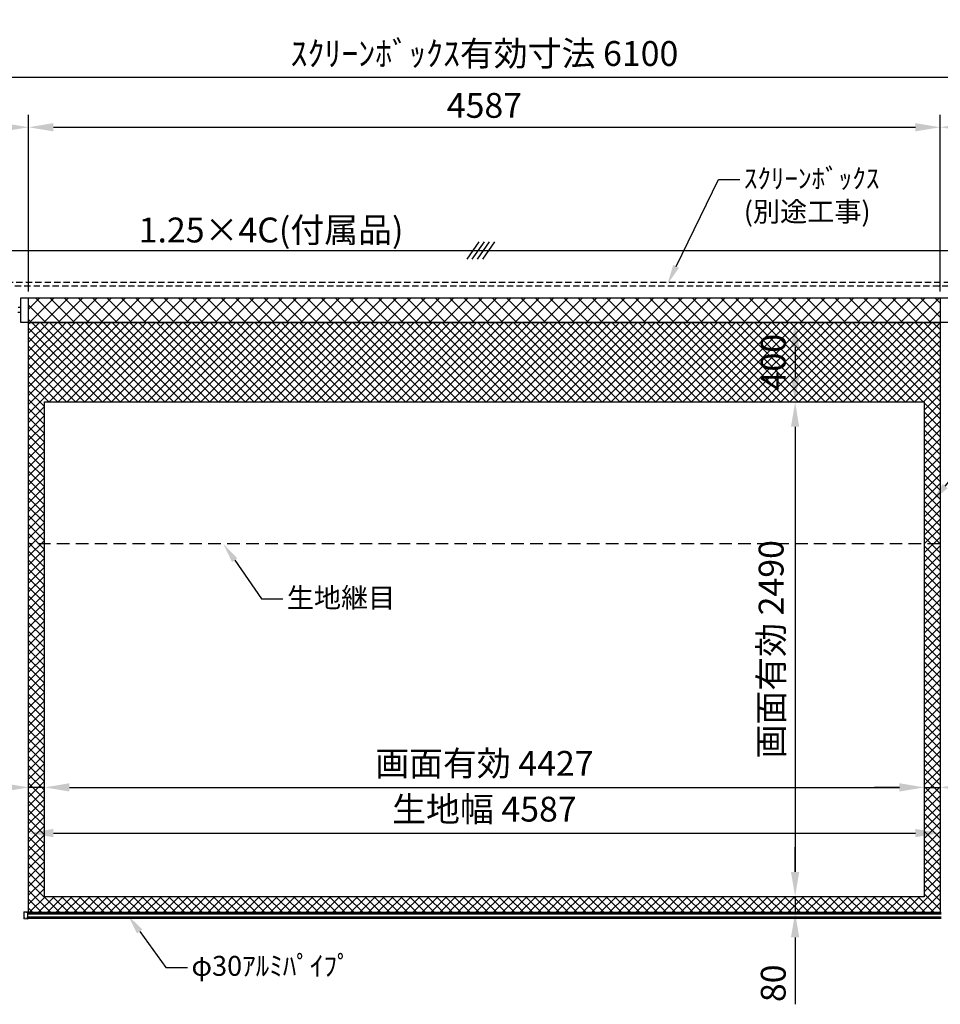
# Model space of a CAD drawing. Units: millimetres. Extents: x 1 to 16801, y -18 to 11862.
# Drawn here: x 3789 to 8421, y 4215 to 9169 of the extents above; entities that cross this region are included whole.
import ezdxf
from ezdxf import colors
from ezdxf.entities.mleader import LeaderData, LeaderLine
from ezdxf.math import Vec2, Vec3

# ---------------------------------------------------------------- set-up
doc = ezdxf.new("R2010")
doc.units = ezdxf.units.MM
doc.linetypes.add('DOT', pattern=[6.35, 0.35, -6])
doc.linetypes.add('HIDDEN', pattern=[9.525, 6.35, -3.175])
doc.layers.get('Defpoints').update_dxf_attribs({"color": 4})
for name, color, linetype in [('BOX etc', 5, 'Continuous'), ('kiji', 254, 'Continuous'), ('roller', 251, 'Continuous'), ('sita-pipe', 253, 'Continuous')]:
    doc.layers.add(name, color=color, linetype=linetype)
doc.layers.add('寸法', color=6, linetype='Continuous', lineweight=0)
doc.dimstyles.new('外観図', dxfattribs={"dimscale": 50, "dimtxt": 2.5, "dimasz": 2.5, "dimexe": 1.25, "dimexo": 0.625, "dimtad": 1, "dimdec": 1, "dimtxsty": 'Standard', "dimcen": 2.5, "dimclrd": 6, "dimclre": 6, "dimclrt": 4, "dimadec": 0, "dimazin": 0, "dimtfac": 1, "dimtdec": 1, "dimtmove": 0, "dimatfit": 3, "dimldrblk": 'NONE', "dimfxl": 1, "dimarcsym": 0})

# ---------------------------------------------------------------- blocks, each defined once
blk = doc.blocks.new('*D22')
at = {"layer": 'Defpoints', "color": 0}
for p in [(8420.8, 5076.2), (3833.8, 4676.2), (8420.8, 4676.2)]:
    blk.add_point(p, dxfattribs=at)
at = {"layer": '寸法', "color": 6, "lineweight": -2}
blk.add_line((3958.8, 5076.2), (8295.8, 5076.2), dxfattribs=at)
at = {"layer": '寸法', "color": 6}
for points in [[(3958.8, 5097.1), (3958.8, 5055.4), (3833.8, 5076.2)], [(8295.8, 5097.1), (8295.8, 5055.4), (8420.8, 5076.2)]]:
    blk.add_solid(points, dxfattribs=at)
at = {"layer": '寸法', "color": 4, "insert": (6127.3, 5180.5), "char_height": 125, "attachment_point": 5}
blk.add_mtext('生地幅 4587', dxfattribs=at)
blk = doc.blocks.new('_None')
blk = doc.blocks.new('*D23')
at = {"layer": 'Defpoints', "color": 0}
for p in [(8340.8, 5306.2), (3913.8, 4756.2), (8340.8, 4756.2)]:
    blk.add_point(p, dxfattribs=at)
at = {"layer": '寸法', "color": 6, "lineweight": -2}
blk.add_line((4038.8, 5306.2), (8215.8, 5306.2), dxfattribs=at)
at = {"layer": '寸法', "color": 6}
for points in [[(4038.8, 5327.1), (4038.8, 5285.4), (3913.8, 5306.2)], [(8215.8, 5327.1), (8215.8, 5285.4), (8340.8, 5306.2)]]:
    blk.add_solid(points, dxfattribs=at)
at = {"layer": '寸法', "color": 4, "insert": (6127.3, 5410.8), "char_height": 125, "attachment_point": 5}
blk.add_mtext('画面有効 4427', dxfattribs=at)
blk = doc.blocks.new('*D24')
at = {"layer": 'Defpoints', "color": 0}
for p in [(8420.8, 7646.2), (7690.8, 7246.2), (8340.8, 7246.2)]:
    blk.add_point(p, dxfattribs=at)
at = {"layer": '寸法', "color": 6, "lineweight": -2}
blk.add_line((7690.8, 7521.2), (7690.8, 7371.2), dxfattribs=at)
at = {"layer": '寸法', "color": 6}
for points in [[(7670, 7521.2), (7711.6, 7521.2), (7690.8, 7646.2)], [(7670, 7371.2), (7711.6, 7371.2), (7690.8, 7246.2)]]:
    blk.add_solid(points, dxfattribs=at)
at = {"layer": '寸法', "color": 4, "insert": (7597, 7446.2), "char_height": 125, "attachment_point": 5, "rotation": 90}
blk.add_mtext('400', dxfattribs=at)
blk = doc.blocks.new('*D25')
at = {"layer": 'Defpoints', "color": 0}
for p in [(8340.8, 7246.2), (7690.8, 4756.2), (8340.8, 4756.2)]:
    blk.add_point(p, dxfattribs=at)
at = {"layer": '寸法', "color": 6, "lineweight": -2}
blk.add_line((7690.8, 7121.2), (7690.8, 4881.2), dxfattribs=at)
at = {"layer": '寸法', "color": 6}
for points in [[(7670, 7121.2), (7711.6, 7121.2), (7690.8, 7246.2)], [(7670, 4881.2), (7711.6, 4881.2), (7690.8, 4756.2)]]:
    blk.add_solid(points, dxfattribs=at)
at = {"layer": '寸法', "color": 4, "insert": (7586.3, 6001.2), "char_height": 125, "attachment_point": 5, "rotation": 90}
blk.add_mtext('画面有効 2490', dxfattribs=at)
blk = doc.blocks.new('*D26')
at = {"layer": 'Defpoints', "color": 0}
for p in [(8340.8, 4756.2), (7690.8, 4676.2), (8420.8, 4676.2)]:
    blk.add_point(p, dxfattribs=at)
at = {"layer": '寸法', "color": 6, "lineweight": -2}
for p, q in [((7690.8, 4881.2), (7690.8, 5006.2)), ((7690.8, 4756.2), (7690.8, 4676.2)), ((7690.8, 4551.2), (7690.8, 4214.6))]:
    blk.add_line(p, q, dxfattribs=at)
at = {"layer": '寸法', "color": 6}
for points in [[(7670, 4881.2), (7711.6, 4881.2), (7690.8, 4756.2)], [(7670, 4551.2), (7711.6, 4551.2), (7690.8, 4676.2)]]:
    blk.add_solid(points, dxfattribs=at)
at = {"layer": '寸法', "color": 4, "insert": (7597, 4320.4), "char_height": 125, "attachment_point": 5, "rotation": 90}
blk.add_mtext('80', dxfattribs=at)
blk = doc.blocks.new('*D27')
at = {"layer": 'Defpoints', "color": 0}
for p in [(3833.8, 5306.2), (3913.8, 4756.2), (3833.8, 4676.2)]:
    blk.add_point(p, dxfattribs=at)
at = {"layer": '寸法', "color": 6, "lineweight": -2}
for p, q in [((3708.8, 5306.2), (3372.2, 5306.2)), ((3913.8, 5306.2), (3833.8, 5306.2)), ((4038.8, 5306.2), (4163.8, 5306.2))]:
    blk.add_line(p, q, dxfattribs=at)
at = {"layer": '寸法', "color": 6}
for points in [[(3708.8, 5327.1), (3708.8, 5285.4), (3833.8, 5306.2)], [(4038.8, 5327.1), (4038.8, 5285.4), (3913.8, 5306.2)]]:
    blk.add_solid(points, dxfattribs=at)
at = {"layer": '寸法', "color": 4, "insert": (3478, 5400), "char_height": 125, "attachment_point": 5}
blk.add_mtext('80', dxfattribs=at)
blk = doc.blocks.new('*D28')
at = {"layer": 'Defpoints', "color": 0}
for p in [(8420.8, 5306.2), (8340.8, 4756.2), (8420.8, 4676.2)]:
    blk.add_point(p, dxfattribs=at)
at = {"layer": '寸法', "color": 6, "lineweight": -2}
for p, q in [((8215.8, 5306.2), (8090.8, 5306.2)), ((8340.8, 5306.2), (8420.8, 5306.2)), ((8545.8, 5306.2), (8882.4, 5306.2))]:
    blk.add_line(p, q, dxfattribs=at)
at = {"layer": '寸法', "color": 6}
for points in [[(8215.8, 5327.1), (8215.8, 5285.4), (8340.8, 5306.2)], [(8545.8, 5327.1), (8545.8, 5285.4), (8420.8, 5306.2)]]:
    blk.add_solid(points, dxfattribs=at)
at = {"layer": '寸法', "color": 4, "insert": (8776.6, 5400), "char_height": 125, "attachment_point": 5}
blk.add_mtext('80', dxfattribs=at)
blk = doc.blocks.new('*D34')
at = {"layer": 'Defpoints', "color": 0}
for p in [(3833.8, 8628.2), (3143.8, 7828.2), (3833.8, 7770.2)]:
    blk.add_point(p, dxfattribs=at)
at = {"layer": '寸法', "color": 6, "lineweight": -2}
for p, q in [((3143.8, 7859.5), (3143.8, 8690.7)), ((3833.8, 7801.5), (3833.8, 8690.7)), ((3268.8, 8628.2), (3708.8, 8628.2))]:
    blk.add_line(p, q, dxfattribs=at)
at = {"layer": '寸法', "color": 6}
for points in [[(3268.8, 8649.1), (3268.8, 8607.4), (3143.8, 8628.2)], [(3708.8, 8649.1), (3708.8, 8607.4), (3833.8, 8628.2)]]:
    blk.add_solid(points, dxfattribs=at)
at = {"layer": '寸法', "color": 4, "insert": (3488.8, 8722), "char_height": 125, "attachment_point": 5}
blk.add_mtext('690', dxfattribs=at)
blk = doc.blocks.new('*D35')
at = {"layer": 'Defpoints', "color": 0}
for p in [(8420.8, 8628.2), (3833.8, 7770.2), (8420.8, 7770.2)]:
    blk.add_point(p, dxfattribs=at)
at = {"layer": '寸法', "color": 6, "lineweight": -2}
for p, q in [((3833.8, 7801.5), (3833.8, 8690.7)), ((8420.8, 7801.5), (8420.8, 8690.7)), ((3958.8, 8628.2), (8295.8, 8628.2))]:
    blk.add_line(p, q, dxfattribs=at)
at = {"layer": '寸法', "color": 6}
for points in [[(3958.8, 8649.1), (3958.8, 8607.4), (3833.8, 8628.2)], [(8295.8, 8649.1), (8295.8, 8607.4), (8420.8, 8628.2)]]:
    blk.add_solid(points, dxfattribs=at)
at = {"layer": '寸法', "color": 4, "insert": (6127.3, 8722), "char_height": 125, "attachment_point": 5}
blk.add_mtext('4587', dxfattribs=at)
blk = doc.blocks.new('*D36')
at = {"layer": 'Defpoints', "color": 0}
for p in [(9110.8, 8628.2), (9110.8, 7828.2), (8420.8, 7770.2)]:
    blk.add_point(p, dxfattribs=at)
at = {"layer": '寸法', "color": 6, "lineweight": -2}
for p, q in [((8420.8, 7801.5), (8420.8, 8690.7)), ((9110.8, 7859.5), (9110.8, 8690.7)), ((8545.8, 8628.2), (8985.8, 8628.2))]:
    blk.add_line(p, q, dxfattribs=at)
at = {"layer": '寸法', "color": 6}
for points in [[(8545.8, 8649.1), (8545.8, 8607.4), (8420.8, 8628.2)], [(8985.8, 8649.1), (8985.8, 8607.4), (9110.8, 8628.2)]]:
    blk.add_solid(points, dxfattribs=at)
at = {"layer": '寸法', "color": 4, "insert": (8765.8, 8722), "char_height": 125, "attachment_point": 5}
blk.add_mtext('690', dxfattribs=at)
blk = doc.blocks.new('*D38')
at = {"layer": 'Defpoints', "color": 0}
for p in [(3077.3, 8878.2), (3077.3, 7828.2), (9177.3, 7828.2)]:
    blk.add_point(p, dxfattribs=at)
at = {"layer": '寸法', "color": 6, "lineweight": -2}
for p, q in [((3077.3, 7859.5), (3077.3, 8940.7)), ((9177.3, 7859.5), (9177.3, 8940.7)), ((9052.3, 8878.2), (3202.3, 8878.2))]:
    blk.add_line(p, q, dxfattribs=at)
at = {"layer": '寸法', "color": 6}
for points in [[(3202.3, 8899.1), (3202.3, 8857.4), (3077.3, 8878.2)], [(9052.3, 8899.1), (9052.3, 8857.4), (9177.3, 8878.2)]]:
    blk.add_solid(points, dxfattribs=at)
at = {"layer": '寸法', "color": 4, "insert": (6127.3, 8983.1), "char_height": 125, "attachment_point": 5}
blk.add_mtext('ｽｸﾘｰﾝﾎﾞｯｸｽ有効寸法 6100', dxfattribs=at)

msp = doc.modelspace()

# ---------------------------------------------------------------- hatches: boundary and pattern name
at = {"layer": 'kiji', "lineweight": 9}
h = msp.add_hatch(dxfattribs=at)
h.set_pattern_fill('ANSI37', color=256, scale=16, style=0)
h.paths.add_polyline_path([(3833.8, 7770.24), (8420.8, 7770.24), (8420.8, 7646.24), (3833.8, 7646.24)])
h = msp.add_hatch(dxfattribs=at)
h.set_pattern_fill('ANSI37', color=256, scale=10, style=0)
h.set_pattern_definition([(45, (-1631.717, -2498.498), (-22.45064, 22.45064), []), (135, (-1631.717, -2498.498), (-22.45064, -22.45064), [])])
h.paths.add_polyline_path([(3833.8, 7646.24), (8420.8, 7646.24), (8420.8, 4676.24), (3833.8, 4676.24)])
h.paths.add_polyline_path([(3913.8, 7246.24), (8340.8, 7246.24), (8340.8, 4756.24), (3913.8, 4756.24)], flags=16)
h.paths.add_polyline_path([(7713.64, 7293.79), (7713.64, 7599.95), (7488.7, 7599.95), (7488.7, 7293.79)], flags=24)

# ---------------------------------------------------------------- linework, layer by layer
at = {"color": 7, "linetype": 'Continuous'}
msp.add_line((8421.3, 4676.24), (8420.8, 4676.24), dxfattribs=at)
at = {"layer": 'BOX etc'}
for p, q in [((6099.24, 8050.86), (6038.66, 7964.34)), ((6125.34, 8050.86), (6064.76, 7964.34)), ((6151.44, 8050.86), (6090.86, 7964.34)), ((6177.54, 8050.86), (6116.96, 7964.34)), ((3273.3, 8007.6), (9049.8, 8007.6))]:
    msp.add_line(p, q, dxfattribs=at)
at = {"layer": 'BOX etc', "linetype": 'HIDDEN', "ltscale": 5}
for p, q in [((3057.3, 7848.24), (9197.3, 7848.24)), ((9177.3, 7828.24), (3077.3, 7828.24))]:
    msp.add_line(p, q, dxfattribs=at)
at = {"layer": 'kiji', "linetype": 'HIDDEN', "ltscale": 10}
msp.add_line((8420.8, 6531.24), (3833.8, 6531.24), dxfattribs=at)
at = {"layer": 'kiji'}
msp.add_line((3833.8, 4676.24), (8421.3, 4676.24), dxfattribs=at)
for points in [[(3833.8, 7770.24), (8420.8, 7770.24), (8420.8, 7646.24), (3833.8, 7646.24)], [(3833.8, 7646.24), (8420.8, 7646.24), (8420.8, 4676.24), (3833.8, 4676.24)], [(3913.8, 7246.24), (8340.8, 7246.24), (8340.8, 4756.24), (3913.8, 4756.24)]]:
    msp.add_lwpolyline(points, close=True, dxfattribs=at)
at = {"layer": 'roller'}
for p, q in [((3793.8, 7770.24), (8460.8, 7770.24)), ((3793.8, 7646.24), (3793.8, 7770.24)), ((3793.8, 7695.74), (3778.68, 7695.74)), ((3793.8, 7720.74), (3780.52, 7720.74)), ((8460.8, 7646.24), (3793.8, 7646.24))]:
    msp.add_line(p, q, dxfattribs=at)
at = {"layer": 'sita-pipe'}
for p, q in [((3808.8, 4678.36), (3808.8, 4645.42)), ((3809.77, 4679.36), (3828.8, 4679.89)), ((3828.8, 4679.89), (3828.8, 4643.89)), ((3828.8, 4676.24), (8425.8, 4676.24)), ((3828.8, 4676.24), (8425.8, 4676.24)), ((3828.8, 4675.2), (8425.8, 4675.2)), ((3828.8, 4673.61), (8425.8, 4673.61)), ((3828.8, 4671.55), (8425.8, 4671.55)), ((3828.8, 4669.09), (8425.8, 4669.09)), ((3833.8, 4676.24), (8421.3, 4676.24)), ((8421.3, 4676.24), (8420.8, 4676.24)), ((3828.8, 4643.89), (3809.77, 4644.42)), ((3828.8, 4654.69), (8425.8, 4654.69)), ((3828.8, 4652.23), (8425.8, 4652.23)), ((3828.8, 4650.17), (8425.8, 4650.17)), ((3828.8, 4648.59), (8425.8, 4648.59)), ((3828.8, 4647.56), (8425.8, 4647.56))]:
    msp.add_line(p, q, dxfattribs=at)
at = {"layer": 'sita-pipe', "linetype": 'DOT'}
for p, q in [((3828.8, 4676.24), (3813.8, 4676.24)), ((3813.8, 4676.24), (3813.8, 4647.56)), ((3828.8, 4647.56), (3813.8, 4647.56))]:
    msp.add_line(p, q, dxfattribs=at)
at = {"layer": 'sita-pipe'}
for centre, start, end in [((3809.8, 4678.36), 91.59114, 180), ((3809.8, 4645.42), 180, 268.40886)]:
    msp.add_arc(centre, 1, start, end, dxfattribs=at)

# ---------------------------------------------------------------- texts
at = {"layer": 'BOX etc'}
msp.add_text('1.25×4C(付属品)', height=125, dxfattribs=at).set_placement((4387.82, 8048.71))

# ---------------------------------------------------------------- dimensions: what is measured, and where the dimension line sits
at = {"layer": '寸法'}
for base, p1, p2, text, override, picture, middle in [((3077.3, 8878.24), (9177.3, 7828.24), (3077.3, 7828.24), 'ｽｸﾘｰﾝﾎﾞｯｸｽ有効寸法 <>', {"dimtmove": 0}, '*D38', (6127.3, 8878.24)), ((8340.8, 5306.24), (3913.8, 4756.24), (8340.8, 4756.24), '画面有効 <>', {"dimse1": 1, "dimse2": 1, "dimtmove": 0}, '*D23', (6127.3, 5306.24))]:
    dim = msp.add_linear_dim(base=base, p1=p1, p2=p2, text=text, dimstyle='外観図', override=override, dxfattribs=at)
    dim.commit()
    dim.dimension.update_dxf_attribs({"geometry": picture, "text_midpoint": middle, "dimtype": 160})
for base, p1, p2, picture, middle in [((3833.8, 8628.24), (3143.8, 7828.24), (3833.8, 7770.24), '*D34', (3488.8, 8721.99)), ((9110.8, 8628.24), (8420.8, 7770.24), (9110.8, 7828.24), '*D36', (8765.8, 8721.99))]:
    dim = msp.add_linear_dim(base=base, p1=p1, p2=p2, dimstyle='外観図', dxfattribs=at)
    dim.commit()
    dim.dimension.update_dxf_attribs({"geometry": picture, "text_midpoint": middle})
for base, p1, p2, override, picture, middle in [((8420.8, 8628.24), (3833.8, 7770.24), (8420.8, 7770.24), {"dimtmove": 0}, '*D35', (6127.3, 8721.99)), ((3833.8, 5306.24), (3913.8, 4756.24), (3833.8, 4676.24), {"dimse1": 1, "dimse2": 1}, '*D27', (3477.99, 5399.99)), ((8420.8, 5306.24), (8340.8, 4756.24), (8420.8, 4676.24), {"dimse1": 1, "dimse2": 1}, '*D28', (8776.6, 5399.99))]:
    dim = msp.add_linear_dim(base=base, p1=p1, p2=p2, dimstyle='外観図', override=override, dxfattribs=at)
    dim.commit()
    dim.dimension.update_dxf_attribs({"geometry": picture, "text_midpoint": middle})
for base, p1, p2, picture, middle in [((7690.8, 7246.24), (8420.8, 7646.24), (8340.8, 7246.24), '*D24', (7597.05, 7446.24)), ((7690.8, 4676.24), (8340.8, 4756.24), (8420.8, 4676.24), '*D26', (7597.05, 4320.43))]:
    dim = msp.add_linear_dim(base=base, p1=p1, p2=p2, angle=90, dimstyle='外観図', override={"dimse1": 1, "dimse2": 1}, dxfattribs=at)
    dim.commit()
    dim.dimension.update_dxf_attribs({"geometry": picture, "text_midpoint": middle})
dim = msp.add_linear_dim(base=(7690.8, 4756.24), p1=(8340.8, 7246.24), p2=(8340.8, 4756.24), angle=90, text='画面有効 <>', dimstyle='外観図', override={"dimse1": 1, "dimse2": 1}, dxfattribs=at)
dim.commit()
dim.dimension.update_dxf_attribs({"geometry": '*D25', "text_midpoint": (7586.26, 6001.24)})
dim = msp.add_linear_dim(base=(8420.8, 5076.24), p1=(3833.8, 4676.24), p2=(8420.8, 4676.24), text='生地幅 <>', dimstyle='外観図', override={"dimse1": 1, "dimse2": 1, "dimtmove": 0}, dxfattribs=at)
dim.commit()
dim.dimension.update_dxf_attribs({"geometry": '*D22', "text_midpoint": (6127.3, 5180.46)})

# ---------------------------------------------------------------- leaders
ml = msp.add_multileader_mtext('Standard', dxfattribs=at)
ml.set_content('ｽｸﾘｰﾝﾎﾞｯｸｽ\\P(別途工事)', color=256)
ml.set_leader_properties()
ml.build(insert=Vec2(0, 0))
ml.multileader.update_dxf_attribs({"dogleg_length": 2, "arrow_head_size": 100, "scale": 40})
ctx = ml.context
ctx.base_point, ctx.scale, ctx.char_height, ctx.arrow_head_size, ctx.landing_gap_size, ctx.plane_origin = Vec3(7412.66, 8364.58), 40, 100, 100, 20, Vec3(5547.45, 7351.8)
notes = []
notes.append((ctx, [(0, (1, 1, 0), (7304.62, 8364.58), (1, 0), 108.04, [(0, [(7048.17, 7838.24)], 0, [])])]))
ctx.mtext.insert, ctx.mtext.flow_direction = Vec3(7432.66, 8420.41), 5
ml = msp.add_multileader_mtext('Standard', dxfattribs=at)
ml.set_content('黒ﾏｽｸ', color=256)
ml.set_leader_properties()
ml.build(insert=Vec2(0, 0))
ml.multileader.update_dxf_attribs({"dogleg_length": 2, "arrow_head_size": 100, "scale": 40})
ctx = ml.context
ctx.base_point, ctx.scale, ctx.char_height, ctx.arrow_head_size, ctx.landing_gap_size, ctx.plane_origin = Vec3(8651.98, 6938.18), 40, 100, 100, 20, Vec3(6871.88, 6021.66)
notes.append((ctx, [(0, (1, 1, 0), (8543.94, 6938.18), (1, 0), 108.04, [(0, [(8380.8, 6746.24)], 0, [])])]))
ctx.mtext.insert, ctx.mtext.flow_direction = Vec3(8671.98, 6994.27), 5
ml = msp.add_multileader_mtext('Standard', dxfattribs=at)
ml.set_content('生地継目', color=256)
ml.set_leader_properties()
ml.build(insert=Vec2(0, 0))
ml.multileader.update_dxf_attribs({"dogleg_length": 2, "arrow_head_size": 100, "scale": 40})
ctx = ml.context
ctx.base_point, ctx.scale, ctx.char_height, ctx.arrow_head_size, ctx.landing_gap_size, ctx.plane_origin = Vec3(5113.06, 6255.52), 40, 100, 100, 20, Vec3(3304.88, 5792.91)
notes.append((ctx, [(0, (1, 1, 0), (5005.02, 6255.52), (1, 0), 108.04, [(0, [(4813.8, 6531.24)], 0, [])])]))
ctx.mtext.insert, ctx.mtext.flow_direction = Vec3(5133.06, 6310.85), 5
ml = msp.add_multileader_mtext('Standard', dxfattribs=at)
ml.set_content('φ30ｱﾙﾐﾊﾟｲﾌﾟ', color=256)
ml.set_leader_properties()
ml.build(insert=Vec2(0, 0))
ml.multileader.update_dxf_attribs({"dogleg_length": 2, "arrow_head_size": 100, "scale": 40})
ctx = ml.context
ctx.base_point, ctx.scale, ctx.char_height, ctx.arrow_head_size, ctx.landing_gap_size, ctx.plane_origin = Vec3(4633.06, 4399.93), 40, 100, 100, 20, Vec3(2824.88, 3937.32)
notes.append((ctx, [(0, (1, 1, 0), (4525.02, 4399.93), (1, 0), 108.04, [(0, [(4333.8, 4661.9)], 0, [])])]))
ctx.mtext.insert, ctx.mtext.flow_direction = Vec3(4653.06, 4458.06), 5
for ctx, leaders in notes:
    for number, flags, end, landing, length, lines in leaders:
        leader = LeaderData()
        leader.index, (leader.has_last_leader_line, leader.has_dogleg_vector, leader.attachment_direction) = number, flags
        leader.last_leader_point, leader.dogleg_vector, leader.dogleg_length = Vec3(end), Vec3(landing), length
        for number, points, colour, breaks in lines:
            line = LeaderLine()
            line.index, line.vertices, line.color, line.breaks = number, Vec3.list(points), colors.encode_raw_color(colour), breaks
            leader.lines.append(line)
        ctx.leaders.append(leader)

doc.saveas('drawing.dxf')
